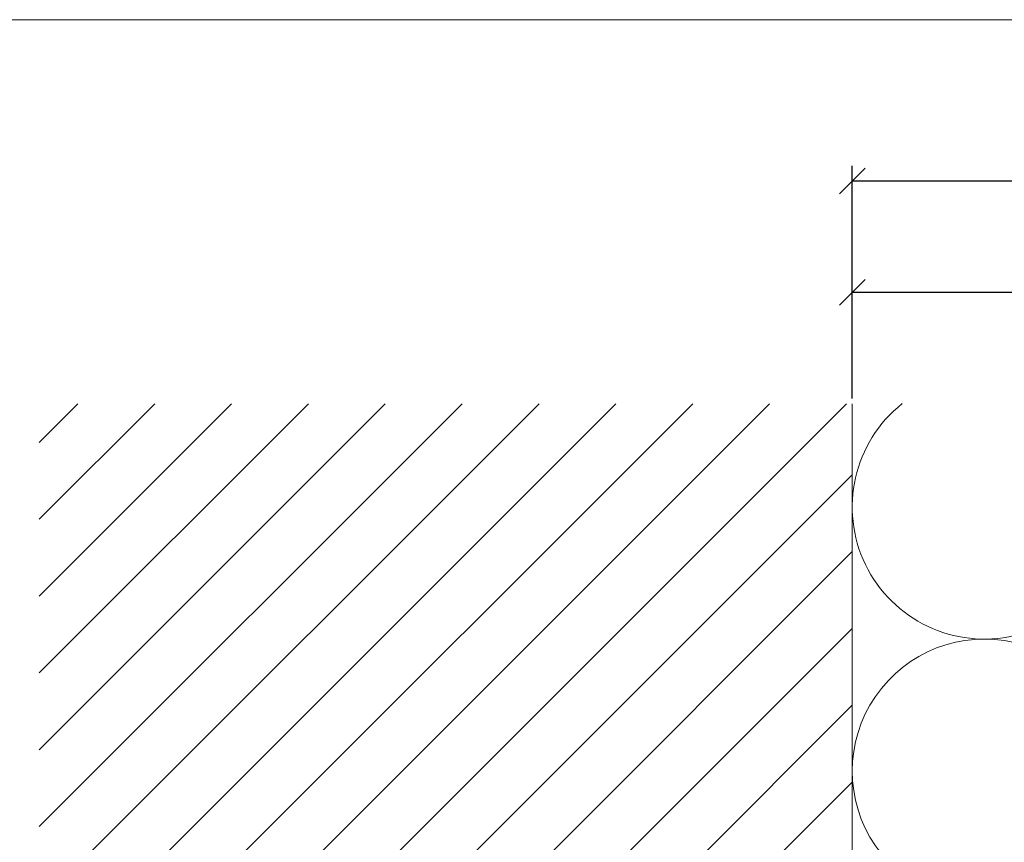
# Model space of a CAD drawing. Units: millimetres. Extents: x -1685 to 11890, y 4 to 6486.
# Drawn here: x 9101 to 9216, y 552 to 648 of the extents above; entities that cross this region are included whole.
import ezdxf

# ---------------------------------------------------------------- set-up
doc = ezdxf.new("R2010")
doc.units = ezdxf.units.MM
doc.layers.get('Defpoints').update_dxf_attribs({"lineweight": 5})
for name, color, linetype, lineweight in [('Bemassung', 3, 'Continuous', 5), ('Dämmung', 30, 'Continuous', 5), ('Mauerwerk', 253, 'Continuous', 13), ('Mauerwerk-Schraffur', 253, 'Continuous', 5)]:
    doc.layers.add(name, color=color, linetype=linetype, lineweight=lineweight)
doc.layers.add('Blattrahmen_innen', color=252, linetype='Continuous', lineweight=5, true_color=0x696969)
doc.styles.get("Standard").update_dxf_attribs({"font": 'arial.ttf'})
doc.dimstyles.new('ISO-25', dxfattribs={"dimtxt": 2.5, "dimasz": 3, "dimexe": 1.75, "dimexo": 0.625, "dimtad": 1, "dimtxsty": 'Standard', "dimblk": 'OBLIQUE', "dimcen": 2.5, "dimadec": 0, "dimazin": 0, "dimtfac": 1, "dimtmove": 0, "dimatfit": 3, "dimfxl": 1, "dimarcsym": 0})

# ---------------------------------------------------------------- blocks, each defined once
blk = doc.blocks.new('A$C47A0236F')
at = {"layer": 'Dämmung'}
for centre, start in [((-100.57, 123.42), 128.4382), ((-100.57, 92.56), 76.7595)]:
    blk.add_arc(centre, 15.43, start, 283.2405, dxfattribs=at)
blk = doc.blocks.new('A$C144930C3')
at = {"layer": 'Mauerwerk'}
blk.add_lwpolyline([(0, 44), (0, 135.5)], dxfattribs=at)
blk = doc.blocks.new('_Oblique')
at = {"color": 0, "linetype": 'ByBlock', "lineweight": -2}
blk.add_line((-0.5, -0.5), (0.5, 0.5), dxfattribs=at)
blk = doc.blocks.new('*D81')
at = {"layer": 'Bemassung', "color": 0, "lineweight": -2, "transparency": 16777216}
for p, q in [((9197.98, 603.82), (9197.98, 617.97)), ((9297.98, 603.82), (9297.98, 617.97)), ((9197.98, 616.22), (9297.98, 616.22))]:
    blk.add_line(p, q, dxfattribs=at)
at = {"layer": 'Defpoints', "color": 0, "transparency": 16777216}
for p in [(9297.98, 616.22), (9197.98, 603.19), (9297.98, 603.19)]:
    blk.add_point(p, dxfattribs=at)
at = {"layer": 'Bemassung', "color": 0, "lineweight": -2, "transparency": 16777216, "xscale": 3, "yscale": 3, "zscale": 3, "rotation": 180}
blk.add_blockref('_Oblique', (9197.98, 616.22), dxfattribs=at)
at = {"layer": 'Bemassung', "color": 0, "lineweight": -2, "transparency": 16777216, "xscale": 3, "yscale": 3, "zscale": 3}
blk.add_blockref('_Oblique', (9297.98, 616.22), dxfattribs=at)
blk = doc.blocks.new('*D82')
at = {"layer": 'Bemassung', "color": 0, "lineweight": -2, "transparency": 16777216}
for p, q in [((9197.98, 616.84), (9197.98, 630.99)), ((9353.84, 603.82), (9353.84, 630.99)), ((9197.98, 629.24), (9353.84, 629.24))]:
    blk.add_line(p, q, dxfattribs=at)
at = {"layer": 'Defpoints', "color": 0, "transparency": 16777216}
for p in [(9353.84, 629.24), (9197.98, 616.22), (9353.84, 603.19)]:
    blk.add_point(p, dxfattribs=at)
at = {"layer": 'Bemassung', "color": 0, "lineweight": -2, "transparency": 16777216, "xscale": 3, "yscale": 3, "zscale": 3, "rotation": 180}
blk.add_blockref('_Oblique', (9197.98, 629.24), dxfattribs=at)
at = {"layer": 'Bemassung', "color": 0, "lineweight": -2, "transparency": 16777216, "xscale": 3, "yscale": 3, "zscale": 3}
blk.add_blockref('_Oblique', (9353.84, 629.24), dxfattribs=at)

msp = doc.modelspace()

# ---------------------------------------------------------------- linework, layer by layer
at = {"layer": 'Blattrahmen_innen'}
msp.add_lwpolyline([(9033.052, 51.174), (9473.805, 51.174), (9473.805, 648.079), (9033.052, 648.079)], close=True, dxfattribs=at)
at = {"layer": 'Mauerwerk-Schraffur', "linetype": 'Continuous'}
for p, q in [((9102.978, 598.676), (9107.497, 603.195)), ((9102.978, 589.695), (9116.478, 603.195)), ((9102.978, 580.715), (9125.458, 603.195)), ((9102.978, 571.735), (9134.438, 603.195)), ((9102.978, 562.755), (9143.419, 603.195)), ((9102.978, 553.774), (9152.399, 603.195)), ((9102.978, 544.794), (9161.379, 603.195)), ((9102.978, 535.814), (9170.359, 603.195)), ((9102.978, 526.834), (9179.34, 603.195)), ((9102.978, 517.853), (9188.32, 603.195)), ((9102.978, 508.873), (9197.3, 603.195)), ((9102.978, 499.893), (9197.978, 594.893)), ((9102.978, 490.913), (9197.978, 585.913)), ((9102.978, 481.932), (9197.978, 576.932)), ((9102.978, 472.952), (9197.978, 567.952)), ((9102.978, 463.972), (9197.978, 558.972))]:
    msp.add_line(p, q, dxfattribs=at)

# ---------------------------------------------------------------- block references
at = {"layer": 'Dämmung'}
msp.add_blockref('A$C47A0236F', (9313.978, 467.695), dxfattribs=at)
at = {"layer": 'Mauerwerk'}
msp.add_blockref('A$C144930C3', (9197.978, 467.695), dxfattribs=at)

# ---------------------------------------------------------------- dimensions: what is measured, and where the dimension line sits
at = {"layer": 'Bemassung'}
for base, p1, p2, picture, middle in [((9353.842, 629.243), (9197.978, 616.219), (9353.842, 603.195), '*D82', (9278.528, 629.243)), ((9297.978, 616.219), (9197.978, 603.195), (9297.978, 603.195), '*D81', (9247.978, 616.219))]:
    dim = msp.add_linear_dim(base=base, p1=p1, p2=p2, text=' ', dimstyle='ISO-25', dxfattribs=at)
    dim.commit()
    dim.dimension.update_dxf_attribs({"geometry": picture, "text_midpoint": middle, "dimtype": 160})

doc.saveas('drawing.dxf')
